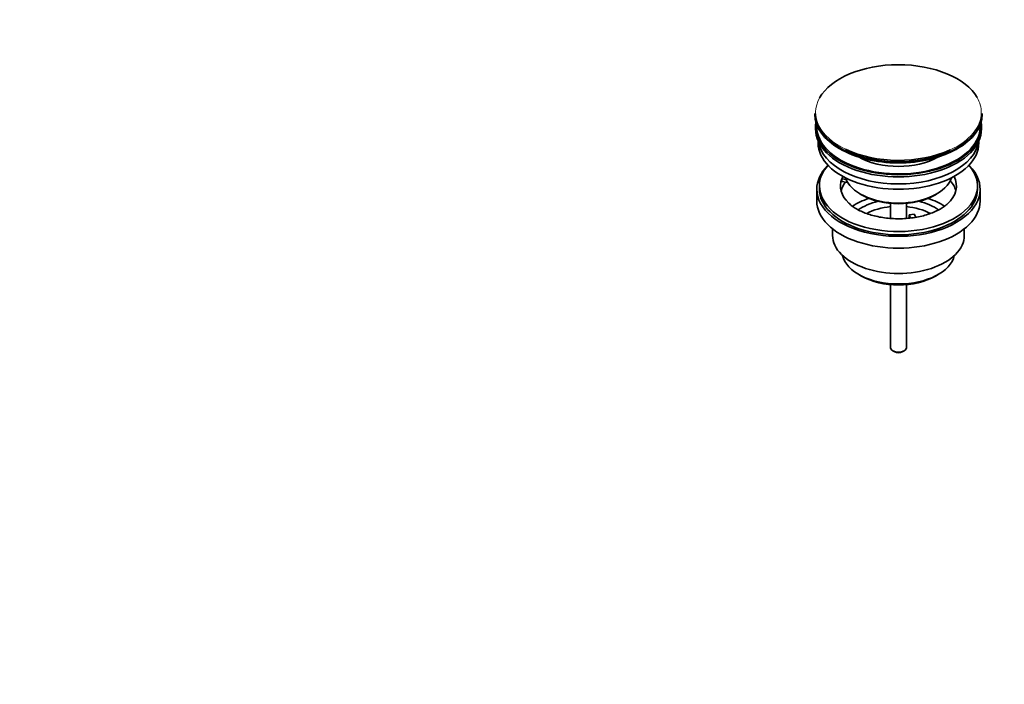
# Model space of a CAD drawing. Units: millimetres. Extents: x 0 to 1478, y 0 to 1758.
# Drawn here: x 797 to 1171, y 0 to 252 of the extents above; entities that cross this region are included whole.
import ezdxf
from ezdxf import colors
from ezdxf.entities.mleader import LeaderData, LeaderLine
from ezdxf.math import Vec2, Vec3

# ---------------------------------------------------------------- set-up
doc = ezdxf.new("R2010")
doc.units = ezdxf.units.MM
doc.layers.add('DV6_Défaut', color=7, linetype='Continuous')
doc.layers.add('Défaut', color=7, linetype='Continuous')

# ---------------------------------------------------------------- blocks, each defined once
blk = doc.blocks.new('_DOT')
at = {"color": 0}
blk.add_line((0, 0), (-1, 0), dxfattribs=at)
at = {"color": 0, "const_width": 0.333}
blk.add_lwpolyline([(-0.1665, 0, 1), (0.1665, 0, 1)], format="xyb", close=True, dxfattribs=at)
blk = doc.blocks.new('SE5')
at = {"layer": 'DV6_Défaut', "color": 7, "linetype": 'Continuous', "lineweight": 35}
for p, q in [((1099.26, 216.7), (1099.26, 216.39)), ((1162.76, 216.39), (1162.76, 216.7)), ((1099.51, 211.65), (1099.51, 210.84)), ((1162.51, 210.84), (1162.51, 211.65)), ((1100.51, 206.29), (1100.51, 205.53)), ((1161.51, 205.53), (1161.51, 206.29)), ((1109.53, 190.86), (1109.53, 191.93)), ((1111.11, 191.68), (1109.53, 191.93)), ((1111.71, 190.53), (1109.53, 190.86)), ((1100.01, 187.97), (1100.01, 183.48)), ((1101.01, 189.2), (1101.01, 187.97)), ((1161.01, 187.97), (1161.01, 189.2)), ((1162.01, 183.48), (1162.01, 187.97)), ((1116.52, 186.14), (1117.22, 185.73)), ((1144.8, 185.73), (1145.51, 186.14)), ((1128.01, 182.57), (1128.01, 176.86)), ((1134.01, 176.87), (1134.01, 182.57)), ((1135.09, 178.18), (1137.03, 178.47)), ((1135.63, 177.02), (1135.09, 178.18)), ((1135.09, 177.11), (1135.09, 178.18)), ((1137.03, 178.47), (1137.57, 177.31)), ((1106.01, 172.9), (1106.01, 170.42)), ((1156.01, 170.42), (1156.01, 172.9)), ((1115.92, 155.58), (1116.98, 154.97)), ((1145.05, 154.97), (1146.11, 155.58)), ((1128.01, 151.74), (1128.01, 127.8)), ((1134.01, 127.8), (1134.01, 151.74)), ((1128.89, 126.57), (1129.6, 126.17)), ((1132.43, 126.17), (1133.13, 126.57))]:
    blk.add_line(p, q, dxfattribs=at)
for centre, major_axis, start_param, end_param in [((1131.01, 217.07), (31.45, 0), 0.317574, 2.829239), ((1131.01, 216.7), (-31.75, 0), 0, 3.141593), ((1131.01, 216.39), (31.75, 0), 3.141593, 6.283185), ((1131.01, 211.65), (-31.5, 0), 6.183422, 6.283185), ((1131.01, 211.65), (-31.5, 0), 0, 3.241356), ((1131.01, 210.84), (-31.5, 0), 0, 3.141593), ((1131.01, 211.65), (-31, 0), 6.24342, 6.283185), ((1131.01, 211.65), (-31, 0), 0, 3.181358), ((1131.01, 207.57), (-30.5, 0), 0.087049, 3.054543), ((1131.01, 205.53), (-30.5, 0), 0, 3.141593), ((1131.01, 215.98), (-31.25, 0), 0.77743, 2.356194), ((1131.01, 217.07), (31.45, 0), 4.019658, 5.383857), ((1131.01, 209.02), (-21.5, 0), 0.791478, 2.350114), ((1131.01, 187.97), (-31, 0), 5.761876, 6.283185), ((1131.01, 187.97), (-31, 0), 0, 3.662902), ((1131.01, 189.2), (-30, 0), 5.812408, 6.283185), ((1131.01, 189.2), (-30, 0), 0, 3.61237), ((1131.01, 189.2), (22, 0), 2.925263, 3.678691), ((1131.01, 185.52), (-22, 0), 5.86754, 6.138041), ((1131.01, 189.2), (-22, 0), -0.288223, -0.216329), ((1131.01, 194.51), (20.5, 0), 3.328559, 6.096219), ((1131.01, 189.2), (-22, 0), 2.575865, 3.429816), ((1131.01, 185.52), (-22, 0), 3.286737, 3.604655), ((1131.01, 187.97), (-30, 0), 0, 3.141593), ((1131.01, 183.48), (-31, 0), 0, 3.141593), ((1131.01, 172.87), (-23, 0), 5.220561, 5.575717), ((1131.01, 172.87), (-19.75, 0), 5.115457, 5.595273), ((1131.01, 193.69), (-19.5, 0), 0.785398, 2.356194), ((1131.01, 172.87), (-19.75, 0), 3.831959, 4.309321), ((1131.01, 172.87), (-23, 0), 3.84871, 4.204217), ((1131.01, 171.24), (17.75, 0), 1.740626, 2.316313), ((1131.01, 171.24), (17.75, 0), 0.824832, 1.400967), ((1131.01, 170.42), (-25, 0), 0, 3.141593), ((1131.01, 164.3), (21.35, 0), 3.267065, 6.157713), ((1131.01, 163.07), (-19.85, 0), 0.785398, 2.356194), ((1131.01, 127.8), (3, 0), 3.141593, 6.283185), ((1131.01, 126.98), (2, 0), 3.926991, 5.497787)]:
    blk.add_ellipse(centre, major_axis=major_axis, ratio=0.57735, start_param=start_param, end_param=end_param, dxfattribs=at)
at = {"layer": 'DV6_Défaut', "color": 7, "linetype": 'Continuous', "lineweight": 18}
for start_param, end_param in [(2.829239, 4.019658), (0, 0.317574), (5.383857, 6.283185)]:
    blk.add_ellipse((1131.01, 217.07), major_axis=(31.45, 0), ratio=0.57735, start_param=start_param, end_param=end_param, dxfattribs=at)
at = {"layer": 'DV6_Défaut', "color": 7, "linetype": 'Continuous', "lineweight": 35}
blk.add_open_spline([(1149.56, 182.41), (1149.28, 182.14), (1148.67, 181.59), (1147.25, 180.64), (1145.45, 179.67), (1143.37, 178.79), (1141.08, 178.04), (1138.61, 177.45), (1135.99, 177.02), (1133.28, 176.77), (1130.52, 176.71), (1127.77, 176.84), (1125.08, 177.15), (1122.5, 177.65), (1120.07, 178.3), (1117.85, 179.1), (1115.86, 180.02), (1114.17, 181.02), (1112.91, 181.94), (1112.4, 182.45), (1112.19, 182.66)], degree=3, knots=[0, 0, 0, 0, 0.038135, 0.095454, 0.152757, 0.210335, 0.268321, 0.326716, 0.385455, 0.444448, 0.503592, 0.562781, 0.621884, 0.68078, 0.739363, 0.797538, 0.855226, 0.912403, 0.969143, 1, 1, 1, 1], dxfattribs=at)

msp = doc.modelspace()

# ---------------------------------------------------------------- block references
at = {"layer": 'Défaut'}
msp.add_blockref('SE5', (0, 0), dxfattribs=at)

# ---------------------------------------------------------------- leaders
at = {"layer": 'Défaut', "color": 7, "linetype": 'Continuous', "lineweight": 18}
ml = msp.add_multileader_mtext('Standard', dxfattribs=at)
ml.set_content('{\\pxsm0.9;\\fSolid Edge ISO|b1||i0||c0|p34;\\W1.;12/10/2022\\P}', color=256)
ml.set_leader_properties()
ml.set_arrow_properties(name='DOT')
ml.build(insert=Vec2(0, 0))
ml.multileader.update_dxf_attribs({"leader_type": 0, "dogleg_length": 0, "arrow_head_size": 12})
ctx = ml.context
ctx.base_point, ctx.char_height, ctx.arrow_head_size, ctx.landing_gap_size = Vec3(1390.41, 1750.71), 12, 12, 4.2
notes = []
notes.append((ctx, [(0, (0, 0, 0), (0, 0), (1, 0), 1, [])]))
ctx.mtext.insert = Vec3(1392.41, 1756.83)
for ctx, leaders in notes:
    for number, flags, end, landing, length, lines in leaders:
        leader = LeaderData()
        leader.index, (leader.has_last_leader_line, leader.has_dogleg_vector, leader.attachment_direction) = number, flags
        leader.last_leader_point, leader.dogleg_vector, leader.dogleg_length = Vec3(end), Vec3(landing), length
        for number, points, colour, breaks in lines:
            line = LeaderLine()
            line.index, line.vertices, line.color, line.breaks = number, Vec3.list(points), colors.encode_raw_color(colour), breaks
            leader.lines.append(line)
        ctx.leaders.append(leader)

doc.saveas('drawing.dxf')
